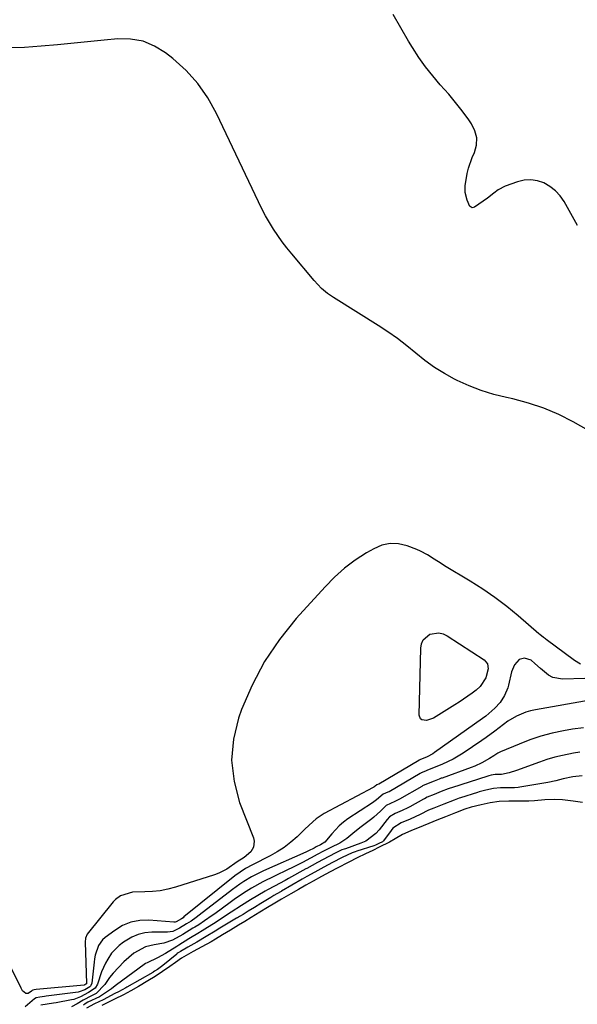
# Model space of a CAD drawing. Units: inches. Extents: x 1830934 to 1836299, y 415778 to 421080.
# Drawn here: x 1833385 to 1833592, y 417158 to 417525 of the extents above; entities that cross this region are included whole.
import ezdxf

# ---------------------------------------------------------------- set-up
doc = ezdxf.new("R2010")
doc.units = ezdxf.units.IN
doc.header["$MEASUREMENT"] = 0
doc.layers.add('7', color=7, linetype='Continuous')
doc.layers.add('8', color=7, linetype='Continuous')

msp = doc.modelspace()

# ---------------------------------------------------------------- linework, layer by layer
at = {"layer": '7', "color": 18}
for points in [[(1833592.37, 417448.37, 1676), (1833587.38, 417457.21, 1676), (1833585.89, 417459.35, 1676), (1833584.19, 417461.26, 1676), (1833582.16, 417462.82, 1676), (1833579.92, 417464.15, 1676), (1833577.49, 417464.95, 1676), (1833575.04, 417465.36, 1676), (1833572.56, 417465.18, 1676), (1833570.07, 417464.6, 1676), (1833565.45, 417462.91, 1676), (1833562.82, 417461.54, 1676), (1833561.24, 417460.3, 1676), (1833558.83, 417458.49, 1676), (1833554.09, 417455.16, 1676), (1833553.21, 417454.93, 1676), (1833552.4, 417455.33, 1676), (1833552.37, 417455.36, 1676), (1833551.27, 417457.72, 1676), (1833550.62, 417460.66, 1676), (1833550.54, 417462.28, 1676), (1833550.6, 417463.09, 1676), (1833551.3, 417467.67, 1676), (1833551.78, 417469.69, 1676), (1833553.19, 417473.61, 1676), (1833554.01, 417475.45, 1676), (1833554.74, 417478.24, 1676), (1833554.9, 417480.97, 1676), (1833554.21, 417483.62, 1676), (1833552.95, 417486.21, 1676), (1833551.88, 417487.73, 1676), (1833549.49, 417490.98, 1676), (1833547.02, 417494.16, 1676), (1833544.43, 417497.24, 1676), (1833541.32, 417500.73, 1676), (1833538.47, 417504.01, 1676), (1833535.76, 417507.4, 1676), (1833533.27, 417510.94, 1676), (1833530.91, 417514.6, 1676), (1833529.5, 417516.95, 1676), (1833526.6, 417521.89, 1676), (1833523.78, 417526.88, 1676)], [(1833606.13, 417366.46, 1674), (1833590.85, 417375.16, 1674), (1833585.45, 417377.9, 1674), (1833579.92, 417380.3, 1674), (1833574.19, 417382.17, 1674), (1833568.32, 417383.68, 1674), (1833566, 417384.17, 1674), (1833561.26, 417385.35, 1674), (1833556.59, 417386.78, 1674), (1833552.05, 417388.55, 1674), (1833547.59, 417390.56, 1674), (1833546.65, 417391.04, 1674), (1833542.82, 417393.13, 1674), (1833539.11, 417395.41, 1674), (1833535.59, 417397.96, 1674), (1833532.2, 417400.71, 1674), (1833528.84, 417403.5, 1674), (1833525.39, 417406.19, 1674), (1833521.82, 417408.7, 1674), (1833518.16, 417411.1, 1674), (1833502.58, 417420.82, 1674), (1833501.49, 417421.53, 1674), (1833499.36, 417423.03, 1674), (1833497.1, 417424.82, 1674), (1833495.68, 417426.28, 1674), (1833494.39, 417427.88, 1674), (1833485.99, 417437.7, 1674), (1833484.16, 417439.93, 1674), (1833482.4, 417442.21, 1674), (1833480.75, 417444.57, 1674), (1833479.15, 417446.97, 1674), (1833477.66, 417449.44, 1674), (1833476.22, 417451.94, 1674), (1833474.88, 417454.49, 1674), (1833473.6, 417457.07, 1674), (1833458.01, 417490.06, 1674), (1833454.77, 417495.84, 1674), (1833451.05, 417501.24, 1674), (1833446.61, 417506.07, 1674), (1833441.7, 417510.53, 1674), (1833439.03, 417512.64, 1674), (1833434.91, 417515.15, 1674), (1833430.6, 417516.97, 1674), (1833425.98, 417517.76, 1674), (1833421.16, 417517.84, 1674), (1833416.17, 417517.34, 1674), (1833411.17, 417516.84, 1674), (1833406.18, 417516.34, 1674), (1833401.19, 417515.83, 1674), (1833398.8, 417515.59, 1674), (1833392.61, 417515.06, 1674), (1833386.42, 417514.67, 1674), (1833380.21, 417514.49, 1674)], [(1833593.51, 417284.89, 1672), (1833591.29, 417286.26, 1672), (1833580.78, 417294.05, 1672), (1833580.43, 417294.31, 1672), (1833579.74, 417294.83, 1672), (1833578.37, 417295.9, 1672), (1833578.04, 417296.18, 1672), (1833570.33, 417302.88, 1672), (1833566.06, 417306.4, 1672), (1833561.67, 417309.76, 1672), (1833557.11, 417312.88, 1672), (1833552.44, 417315.84, 1672), (1833542.85, 417321.56, 1672), (1833541.58, 417322.34, 1672), (1833539.07, 417323.96, 1672), (1833536.6, 417325.62, 1672), (1833533.98, 417327.01, 1672), (1833532.61, 417327.59, 1672), (1833528.94, 417328.98, 1672), (1833525.75, 417329.71, 1672), (1833522.6, 417329.86, 1672), (1833519.54, 417329.17, 1672), (1833516.52, 417327.91, 1672), (1833513.81, 417326.31, 1672), (1833509.62, 417323.57, 1672), (1833505.63, 417320.59, 1672), (1833501.92, 417317.26, 1672), (1833498.4, 417313.71, 1672), (1833487.69, 417301.85, 1672), (1833481.45, 417294.07, 1672), (1833475.87, 417285.89, 1672), (1833471.27, 417277.12, 1672), (1833467.33, 417267.96, 1672), (1833466.19, 417264.8, 1672), (1833464.28, 417256.92, 1672), (1833463.53, 417249.06, 1672), (1833464.49, 417241.22, 1672), (1833466.59, 417233.39, 1672), (1833471.77, 417220.15, 1672), (1833472.03, 417218.98, 1672), (1833471.75, 417216.75, 1672), (1833470.69, 417214.97, 1672), (1833468.26, 417212.81, 1672), (1833465.61, 417211.23, 1672), (1833461.79, 417208.57, 1672), (1833458.78, 417207.04, 1672), (1833457.18, 417206.45, 1672), (1833442.64, 417201.81, 1672), (1833439.86, 417201.06, 1672), (1833437.04, 417200.48, 1672), (1833434.19, 417200.18, 1672), (1833431.31, 417200.04, 1672), (1833426.73, 417199.97, 1672), (1833422.21, 417198.62, 1672), (1833420.33, 417197.23, 1672), (1833419.52, 417196.37, 1672), (1833409.76, 417184.28, 1672), (1833409.14, 417182.86, 1672), (1833409.05, 417181.27, 1672), (1833409.5, 417165.9, 1672), (1833409.49, 417165.85, 1672), (1833409.46, 417165.75, 1672), (1833409.43, 417165.7, 1672), (1833409.36, 417165.62, 1672), (1833408.87, 417165.38, 1672), (1833408.72, 417165.34, 1672), (1833408.64, 417165.32, 1672), (1833390.78, 417163.68, 1672), (1833390.03, 417163.6, 1672), (1833389.51, 417163.48, 1672), (1833389.27, 417163.27, 1672), (1833389.09, 417163.09, 1672), (1833387.78, 417162.22, 1672), (1833387.35, 417162.14, 1672), (1833386.92, 417162.24, 1672), (1833385.69, 417163.24, 1672), (1833385.39, 417163.9, 1672), (1833385.23, 417164.23, 1672), (1833373.23, 417188.37, 1672)], [(1833559.13, 417283.1, 1672), (1833558.24, 417279.84, 1672), (1833556.16, 417276.51, 1672), (1833554.7, 417275.2, 1672), (1833553.14, 417274.07, 1672), (1833549.94, 417271.83, 1672), (1833548.31, 417270.75, 1672), (1833546.66, 417269.69, 1672), (1833538.76, 417264.71, 1672), (1833536.17, 417263.86, 1672), (1833534.48, 417264.09, 1672), (1833533.89, 417264.5, 1672), (1833533.38, 417265.9, 1672), (1833534, 417290.83, 1672), (1833534.34, 417292.48, 1672), (1833534.98, 417293.93, 1672), (1833537.46, 417296.02, 1672), (1833540.76, 417296.58, 1672), (1833542.35, 417296.2, 1672), (1833543.92, 417295.49, 1672), (1833557.69, 417286.44, 1672), (1833558.85, 417285.01, 1672), (1833559.13, 417283.1, 1672)], [(1833597.09, 417271.41, 1668), (1833576.76, 417267.93, 1668), (1833574.92, 417267.52, 1668), (1833573.12, 417267.01, 1668), (1833569.67, 417265.53, 1668), (1833566.42, 417263.62, 1668), (1833563.2, 417261.21, 1668), (1833561.63, 417259.95, 1668), (1833558.4, 417257.54, 1668), (1833556.74, 417256.39, 1668), (1833549.79, 417251.73, 1668), (1833547.96, 417250.58, 1668), (1833546.09, 417249.5, 1668), (1833542.18, 417247.65, 1668), (1833538.16, 417245.99, 1668), (1833537.15, 417245.61, 1668), (1833535.16, 417244.82, 1668), (1833534.17, 417244.37, 1668), (1833534.02, 417244.28, 1668), (1833533.86, 417244.19, 1668), (1833522.23, 417237.38, 1668), (1833521.79, 417237.14, 1668), (1833520.06, 417236.4, 1668), (1833517.53, 417234.38, 1668), (1833516.56, 417233.6, 1668), (1833516.05, 417233.24, 1668), (1833506.85, 417227.21, 1668), (1833505.2, 417226.01, 1668), (1833503.64, 417224.71, 1668), (1833500.89, 417221.71, 1668), (1833498.32, 417218.53, 1668), (1833496.66, 417217.61, 1668), (1833495.06, 417216.77, 1668), (1833494.32, 417216.36, 1668), (1833492.26, 417215.31, 1668), (1833491.75, 417215.08, 1668), (1833491.25, 417214.85, 1668), (1833475.52, 417207.89, 1668), (1833473.99, 417207.18, 1668), (1833471, 417205.62, 1668), (1833468.1, 417203.89, 1668), (1833466.69, 417202.96, 1668), (1833463.96, 417200.97, 1668), (1833451.54, 417191.31, 1668), (1833450.45, 417190.49, 1668), (1833448.47, 417189.13, 1668), (1833446.76, 417188.09, 1668), (1833444.17, 417186.49, 1668), (1833441.67, 417185.34, 1668), (1833439.76, 417185.05, 1668), (1833433.84, 417184.99, 1668), (1833431.28, 417184.74, 1668), (1833428.81, 417184.2, 1668), (1833426.48, 417183.23, 1668), (1833423.28, 417181.34, 1668), (1833421.68, 417180.09, 1668), (1833418.9, 417177.17, 1668), (1833417.46, 417175.04, 1668), (1833416.59, 417173.48, 1668), (1833415.15, 417170.23, 1668), (1833413.69, 417165.71, 1668), (1833412.72, 417164.2, 1668), (1833410.35, 417162.56, 1668), (1833407.35, 417160.95, 1668), (1833404.87, 417159.98, 1668), (1833404.01, 417159.78, 1668), (1833398.24, 417158.73, 1668), (1833397.29, 417158.57, 1668), (1833392.52, 417157.89, 1668)], [(1833594.66, 417261.19, 1666), (1833590.59, 417260.61, 1666), (1833587.2, 417260.01, 1666), (1833582.97, 417259.12, 1666), (1833578.79, 417258.04, 1666), (1833574.7, 417256.68, 1666), (1833570.67, 417255.14, 1666), (1833563.79, 417252.24, 1666), (1833562.71, 417251.71, 1666), (1833561.19, 417250.73, 1666), (1833559.66, 417249.76, 1666), (1833556.83, 417248.17, 1666), (1833554.14, 417246.92, 1666), (1833552.76, 417246.37, 1666), (1833541.96, 417242.45, 1666), (1833541.68, 417242.35, 1666), (1833540.86, 417242.05, 1666), (1833538.97, 417241.33, 1666), (1833535.49, 417239.92, 1666), (1833534.7, 417239.5, 1666), (1833534.44, 417239.36, 1666), (1833526.07, 417234.55, 1666), (1833525.82, 417234.41, 1666), (1833524.32, 417233.68, 1666), (1833521.16, 417232.26, 1666), (1833518.98, 417230.11, 1666), (1833516.61, 417227.9, 1666), (1833515.76, 417227.23, 1666), (1833511.78, 417224.22, 1666), (1833509.44, 417222.39, 1666), (1833506.46, 417219.89, 1666), (1833503.94, 417218.16, 1666), (1833500.58, 417216.61, 1666), (1833497.87, 417215.25, 1666), (1833495.49, 417213.97, 1666), (1833493.28, 417212.75, 1666), (1833492.7, 417212.44, 1666), (1833490.3, 417211.17, 1666), (1833487.5, 417209.72, 1666), (1833486.08, 417209.02, 1666), (1833484.66, 417208.34, 1666), (1833479.51, 417205.9, 1666), (1833475.23, 417203.75, 1666), (1833471.06, 417201.41, 1666), (1833469.01, 417200.17, 1666), (1833465.03, 417197.53, 1666), (1833463.08, 417196.13, 1666), (1833457.34, 417191.9, 1666), (1833456.4, 417191.21, 1666), (1833453.53, 417189.23, 1666), (1833451.35, 417187.81, 1666), (1833449.91, 417186.95, 1666), (1833449.19, 417186.52, 1666), (1833445.39, 417184.22, 1666), (1833441.61, 417182.08, 1666), (1833438.32, 417180.95, 1666), (1833434.75, 417180.37, 1666), (1833431.56, 417179.58, 1666), (1833427.19, 417177.27, 1666), (1833423.44, 417174.02, 1666), (1833419.44, 417169.71, 1666), (1833418.13, 417168.15, 1666), (1833416.4, 417165.53, 1666), (1833413.14, 417162.17, 1666), (1833411.46, 417161.31, 1666), (1833408.36, 417159.66, 1666), (1833406.08, 417158.3, 1666), (1833403.94, 417157.2, 1666)], [(1833593.26, 417252.13, 1664), (1833590.86, 417251.76, 1664), (1833586.82, 417250.91, 1664), (1833583.91, 417250.19, 1664), (1833581.04, 417249.33, 1664), (1833578.2, 417248.37, 1664), (1833569.64, 417245.27, 1664), (1833566.9, 417244.43, 1664), (1833564.11, 417243.81, 1664), (1833563.47, 417243.77, 1664), (1833561.8, 417243.75, 1664), (1833560.21, 417243.52, 1664), (1833559.39, 417243.31, 1664), (1833559.03, 417243.2, 1664), (1833545.42, 417238.77, 1664), (1833545.03, 417238.64, 1664), (1833544.27, 417238.38, 1664), (1833541.65, 417237.39, 1664), (1833539.05, 417236.37, 1664), (1833536.47, 417235.3, 1664), (1833535.37, 417234.74, 1664), (1833535.02, 417234.55, 1664), (1833529.92, 417231.7, 1664), (1833529.23, 417231.33, 1664), (1833527.07, 417230.33, 1664), (1833524.45, 417229.26, 1664), (1833522.39, 417227.96, 1664), (1833521.55, 417227.04, 1664), (1833518.49, 417223.18, 1664), (1833517.3, 417221.83, 1664), (1833513.6, 417218.97, 1664), (1833511.74, 417218.19, 1664), (1833505.96, 417216.13, 1664), (1833505.53, 417215.98, 1664), (1833504.69, 417215.65, 1664), (1833502.35, 417214.59, 1664), (1833499.74, 417213.23, 1664), (1833495.56, 417210.98, 1664), (1833491.6, 417208.79, 1664), (1833491.29, 417208.62, 1664), (1833484.73, 417204.97, 1664), (1833483.58, 417204.34, 1664), (1833479.56, 417202.2, 1664), (1833476.97, 417200.78, 1664), (1833476.12, 417200.29, 1664), (1833470.68, 417197.1, 1664), (1833467.26, 417195.02, 1664), (1833463.38, 417192.45, 1664), (1833460.61, 417190.58, 1664), (1833457.81, 417188.76, 1664), (1833453.64, 417186.15, 1664), (1833452.63, 417185.55, 1664), (1833451.96, 417185.15, 1664), (1833451.62, 417184.95, 1664), (1833447.64, 417182.59, 1664), (1833443.93, 417180.16, 1664), (1833443.14, 417179.65, 1664), (1833439.03, 417177.06, 1664), (1833435.93, 417175.49, 1664), (1833432.09, 417173.65, 1664), (1833431.57, 417173.31, 1664), (1833431.05, 417172.95, 1664), (1833420.67, 417165.36, 1664), (1833419.64, 417164.56, 1664), (1833418.87, 417163.97, 1664), (1833415.14, 417161.45, 1664), (1833414.42, 417160.99, 1664), (1833410.08, 417158.9, 1664), (1833409.11, 417158.31, 1664), (1833408.48, 417157.89, 1664)], [(1833594.11, 417243.24, 1662), (1833590.72, 417242.95, 1662), (1833587.04, 417242.11, 1662), (1833584.37, 417241.42, 1662), (1833581.34, 417240.77, 1662), (1833579.82, 417240.49, 1662), (1833570.88, 417239.01, 1662), (1833570.26, 417238.92, 1662), (1833569, 417238.84, 1662), (1833566.88, 417238.82, 1662), (1833563.75, 417238.77, 1662), (1833561.07, 417238.59, 1662), (1833558.29, 417238, 1662), (1833555.83, 417237.35, 1662), (1833555.13, 417237.13, 1662), (1833548.87, 417235.1, 1662), (1833548.38, 417234.94, 1662), (1833546.43, 417234.25, 1662), (1833542.64, 417232.78, 1662), (1833538.85, 417231.29, 1662), (1833536.97, 417230.46, 1662), (1833533.8, 417228.83, 1662), (1833530.12, 417227.12, 1662), (1833526.72, 417225.72, 1662), (1833523.67, 417223.73, 1662), (1833523, 417222.92, 1662), (1833520.19, 417219.06, 1662), (1833519.78, 417218.72, 1662), (1833518.43, 417218.04, 1662), (1833517.19, 417217.46, 1662), (1833516.51, 417217.2, 1662), (1833510.21, 417215.2, 1662), (1833509.62, 417215.01, 1662), (1833508.45, 417214.58, 1662), (1833504.74, 417212.84, 1662), (1833501.2, 417210.99, 1662), (1833497.88, 417209.21, 1662), (1833494.56, 417207.42, 1662), (1833491.62, 417205.79, 1662), (1833489.89, 417204.79, 1662), (1833482.19, 417200.34, 1662), (1833482.04, 417200.25, 1662), (1833481.74, 417200.07, 1662), (1833479.3, 417198.66, 1662), (1833478.14, 417197.95, 1662), (1833477.55, 417197.59, 1662), (1833474.44, 417195.68, 1662), (1833472.13, 417194.27, 1662), (1833469.81, 417192.86, 1662), (1833467.84, 417191.66, 1662), (1833466.48, 417190.83, 1662), (1833465.79, 417190.41, 1662), (1833465.45, 417190.21, 1662), (1833459.26, 417186.49, 1662), (1833457.52, 417185.45, 1662), (1833454.06, 417183.38, 1662), (1833450.59, 417181.33, 1662), (1833447.24, 417179.49, 1662), (1833444.52, 417177.89, 1662), (1833443.72, 417177.33, 1662), (1833443.33, 417177.03, 1662), (1833443.14, 417176.88, 1662), (1833437.93, 417172.56, 1662), (1833435.94, 417171.13, 1662), (1833434.85, 417170.45, 1662), (1833434.33, 417170.14, 1662), (1833434.2, 417170.07, 1662), (1833424.53, 417164.53, 1662), (1833424.15, 417164.31, 1662), (1833421.44, 417162.86, 1662), (1833420.06, 417162.17, 1662), (1833415.7, 417159.81, 1662), (1833412.49, 417158.28, 1662), (1833409.5, 417156.78, 1662)]]:
    msp.add_polyline3d(points, dxfattribs=at)
at = {"layer": '8', "color": 18}
for points in [[(1833595.16, 417279.6, 1670), (1833586.85, 417279.34, 1670), (1833583.22, 417279.94, 1670), (1833581.6, 417280.77, 1670), (1833578.58, 417283.24, 1670), (1833576.55, 417285.17, 1670), (1833575.18, 417286.38, 1670), (1833572.7, 417287.09, 1670), (1833570.74, 417286.62, 1670), (1833568.92, 417284.62, 1670), (1833568.14, 417282.89, 1670), (1833567.86, 417281.98, 1670), (1833566.67, 417277.08, 1670), (1833566.4, 417276.09, 1670), (1833565.28, 417273.22, 1670), (1833563.61, 417270.66, 1670), (1833561.62, 417268.53, 1670), (1833558.25, 417265.5, 1670), (1833557.04, 417264.59, 1670), (1833539.14, 417251.94, 1670), (1833538.48, 417251.5, 1670), (1833536.38, 417250.37, 1670), (1833533.71, 417249.25, 1670), (1833533.39, 417249.1, 1670), (1833533.33, 417249.06, 1670), (1833533.27, 417249.03, 1670), (1833518.39, 417240.21, 1670), (1833518.25, 417240.13, 1670), (1833517.68, 417239.89, 1670), (1833517.01, 417239.38, 1670), (1833516.7, 417239.13, 1670), (1833516.53, 417239.02, 1670), (1833516.36, 417238.92, 1670), (1833498.02, 417229.22, 1670), (1833495.1, 417227.26, 1670), (1833492.5, 417224.86, 1670), (1833490.79, 417223.23, 1670), (1833487.99, 417220.55, 1670), (1833485.65, 417218.51, 1670), (1833483.21, 417216.62, 1670), (1833480.61, 417214.95, 1670), (1833477.91, 417213.43, 1670), (1833471.36, 417210.12, 1670), (1833468.8, 417208.73, 1670), (1833464.81, 417206.02, 1670), (1833445.85, 417190.7, 1670), (1833445.51, 417190.43, 1670), (1833444.88, 417189.99, 1670), (1833442.9, 417188.86, 1670), (1833442.51, 417188.76, 1670), (1833442.31, 417188.75, 1670), (1833442.11, 417188.75, 1670), (1833432.79, 417189.46, 1670), (1833429.37, 417189.34, 1670), (1833426.08, 417188.75, 1670), (1833423, 417187.46, 1670), (1833420.07, 417185.7, 1670), (1833416.5, 417182.99, 1670), (1833415.56, 417182.13, 1670), (1833414.08, 417180.1, 1670), (1833412.82, 417176.44, 1670), (1833412.57, 417175.16, 1670), (1833412.38, 417173.87, 1670), (1833411.52, 417166.1, 1670), (1833411.22, 417165.22, 1670), (1833411.04, 417164.96, 1670), (1833410.79, 417164.64, 1670), (1833408.91, 417163.59, 1670), (1833406.85, 417162.76, 1670), (1833406.39, 417162.67, 1670), (1833394.51, 417161.17, 1670), (1833393.94, 417161.1, 1670), (1833392.23, 417160.88, 1670), (1833390.86, 417160.63, 1670), (1833390.24, 417160.17, 1670), (1833386.66, 417157.26, 1670)], [(1833594.23, 417233.29, 1660), (1833590.78, 417233.89, 1660), (1833586.77, 417234.33, 1660), (1833583.68, 417234.5, 1660), (1833580.27, 417234.36, 1660), (1833576.43, 417234, 1660), (1833574.31, 417233.9, 1660), (1833570.71, 417233.87, 1660), (1833566.87, 417233.81, 1660), (1833563.22, 417233.7, 1660), (1833559.9, 417233.27, 1660), (1833556.49, 417232.5, 1660), (1833552.76, 417231.58, 1660), (1833550.46, 417230.84, 1660), (1833546.93, 417229.47, 1660), (1833543.28, 417228.04, 1660), (1833540.01, 417226.76, 1660), (1833537.1, 417225.57, 1660), (1833534.88, 417224.61, 1660), (1833530.37, 417222.76, 1660), (1833527.24, 417221.42, 1660), (1833524.54, 417219.82, 1660), (1833522.39, 417218.51, 1660), (1833518.58, 417216.65, 1660), (1833516.23, 417215.5, 1660), (1833513.41, 417214.19, 1660), (1833510.35, 417212.75, 1660), (1833507.2, 417211.13, 1660), (1833502.9, 417208.88, 1660), (1833500.29, 417207.49, 1660), (1833497.12, 417205.78, 1660), (1833493.93, 417204.05, 1660), (1833491.22, 417202.55, 1660), (1833488.46, 417200.97, 1660), (1833485.63, 417199.33, 1660), (1833482.22, 417197.36, 1660), (1833479.72, 417195.9, 1660), (1833476.94, 417194.22, 1660), (1833474.14, 417192.51, 1660), (1833470.87, 417190.5, 1660), (1833468.48, 417189.04, 1660), (1833466.1, 417187.59, 1660), (1833463.13, 417185.79, 1660), (1833460.23, 417184.05, 1660), (1833457.56, 417182.43, 1660), (1833455.92, 417181.46, 1660), (1833452.55, 417179.55, 1660), (1833449.3, 417177.79, 1660), (1833444.96, 417175.36, 1660), (1833442.64, 417173.78, 1660), (1833440.53, 417172.24, 1660), (1833437.8, 417170.34, 1660), (1833435.08, 417168.54, 1660), (1833432.42, 417166.88, 1660), (1833428.93, 417164.79, 1660), (1833426.07, 417163.19, 1660), (1833423.28, 417161.74, 1660), (1833420, 417160.1, 1660), (1833417.49, 417158.86, 1660), (1833415.22, 417157.77, 1660)]]:
    msp.add_polyline3d(points, dxfattribs=at)

doc.saveas('drawing.dxf')
